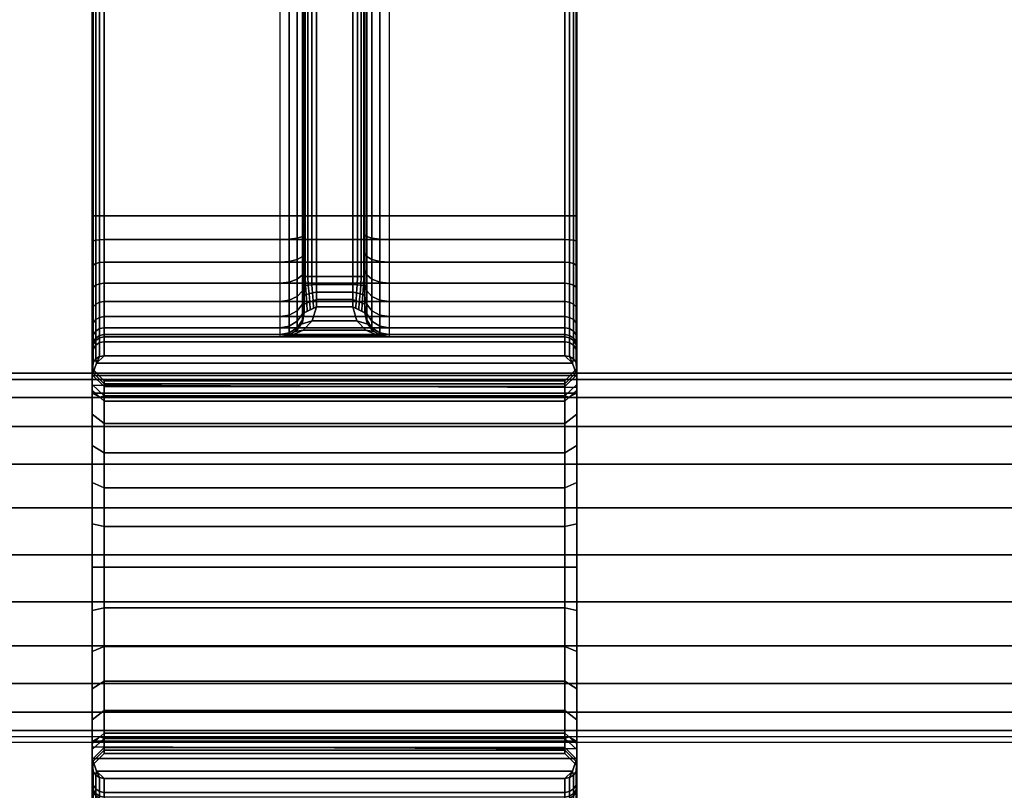
# Model space of a CAD drawing. Units: millimetres. Extents: x 8133 to 53433, y -210 to 81661.
# Drawn here: x 10516 to 10598, y 801 to 865 of the extents above; entities that cross this region are included whole.
import ezdxf

# ---------------------------------------------------------------- set-up
doc = ezdxf.new("R2010")
doc.units = ezdxf.units.MM
doc.header["$LTSCALE"] = 200
doc.linetypes.add('HIDDEN', pattern=[0.375, 0.25, -0.125])
for name, color, linetype in [('72_HWAP_CA_D3_WKSF-TOP', 7, 'Continuous'), ('72_HWAP_INSERT', 7, 'Continuous'), ('72_HWAP_TL_D3_TABL-SUPPORT-TRIM', 7, 'Continuous'), ('72_HWAP_TL_D3_TABL-SUPPORT_2DBEAM', 7, 'Continuous')]:
    doc.layers.add(name, color=color, linetype=linetype)

# ---------------------------------------------------------------- blocks, each defined once
blk = doc.blocks.new('72HWTL3TTSR_C_8_MID_SUPPORT_TRIM')
for points, invisible_edges in [([(-0.02, -0.1285, 0.006), (-0.02, 0.1285, 0.006), (-0.02, 0.056, 0.001), (-0.02, -0.056, 0.001)], 10), ([(-0.02, 0.056, 0.001), (-0.02, 0.1285, 0.006), (-0.02, 0.1275, 0.001), (-0.02, 0.114, 0.001)], 11), ([(0.02, 0.1285, 0.006), (-0.02, 0.1285, 0.006), (-0.02, -0.1285, 0.006), (0.02, -0.1285, 0.006)], 5), ([(0.02, 0.056, 0.001), (0.02, 0.1285, 0.006), (0.02, -0.1285, 0.006), (0.02, -0.056, 0.001)], 5), ([(0.02, 0.1275, 0.001), (0.02, 0.1285, 0.006), (0.02, 0.056, 0.001), (0.02, 0.114, 0.001)], 7), ([(-0.02, 0.058146, 0.000789), (-0.02, 0.056, 0.001), (-0.02, 0.114, 0.001), (-0.02, 0.111854, 0.000789)], 10), ([(0.02, 0.111854, 0.000789), (0.02, 0.114, 0.001), (0.02, 0.056, 0.001), (0.02, 0.058146, 0.000789)], 10), ([(-0.02, 0.060209, 0.000162), (-0.02, 0.058146, 0.000789), (-0.02, 0.111854, 0.000789), (-0.02, 0.10979, 0.000163)], 10), ([(0.02, 0.109791, 0.000162), (0.02, 0.111854, 0.000789), (0.02, 0.058146, 0.000789), (0.02, 0.06021, 0.000163)], 10), ([(-0.02, 0.062111, -0.000854), (-0.02, 0.060209, 0.000162), (-0.02, 0.10979, 0.000163), (-0.02, 0.107889, -0.000854)], 10), ([(0.02, 0.107889, -0.000854), (0.02, 0.109791, 0.000162), (0.02, 0.06021, 0.000163), (0.02, 0.062111, -0.000854)], 10), ([(-0.02, 0.063778, -0.002222), (-0.02, 0.062111, -0.000854), (-0.02, 0.107889, -0.000854), (-0.02, 0.106222, -0.002222)], 10), ([(0.02, 0.106222, -0.002222), (0.02, 0.107889, -0.000854), (0.02, 0.062111, -0.000854), (0.02, 0.063778, -0.002222)], 10), ([(-0.02, 0.065146, -0.003889), (-0.02, 0.063778, -0.002222), (-0.02, 0.106222, -0.002222), (-0.02, 0.104854, -0.003889)], 10), ([(0.02, 0.104854, -0.003889), (0.02, 0.106222, -0.002222), (0.02, 0.063778, -0.002222), (0.02, 0.065146, -0.003889)], 10), ([(-0.02, 0.066162, -0.005791), (-0.02, 0.065146, -0.003889), (-0.02, 0.104854, -0.003889), (-0.02, 0.103837, -0.00579)], 10), ([(0.02, 0.103838, -0.005791), (0.02, 0.104854, -0.003889), (0.02, 0.065146, -0.003889), (0.02, 0.066163, -0.00579)], 10), ([(-0.02, 0.066789, -0.007854), (-0.02, 0.066162, -0.005791), (-0.02, 0.103837, -0.00579), (-0.02, 0.103211, -0.007854)], 10), ([(-0.02, 0.067, -0.01), (-0.02, 0.066789, -0.007854), (-0.02, 0.103211, -0.007854), (-0.02, 0.103, -0.01)], 10), ([(0.02, 0.103211, -0.007854), (0.02, 0.103838, -0.005791), (0.02, 0.066163, -0.00579), (0.02, 0.066789, -0.007854)], 10), ([(0.02, 0.103, -0.01), (0.02, 0.103211, -0.007854), (0.02, 0.066789, -0.007854), (0.02, 0.067, -0.01)], 10), ([(-0.02, 0.101391, -0.034458), (-0.02, 0.103, -0.035), (-0.02, 0.10263, -0.038631), (-0.02, 0.101115, -0.038042)], 5), ([(-0.02, 0.103, -0.01), (-0.02, 0.103, -0.035), (-0.02, 0.101391, -0.034458), (-0.02, 0.100879, -0.030899)], 10), ([(-0.02, 0.103, -0.01), (-0.02, 0.100879, -0.030899), (-0.02, 0.099604, -0.027537), (-0.02, 0.097626, -0.024534)], 9), ([(-0.02, 0.103, -0.01), (-0.02, 0.097626, -0.024534), (-0.02, 0.095042, -0.022034), (-0.02, 0.091976, -0.020158)], 9), ([(-0.02, 0.103, -0.01), (-0.02, 0.091976, -0.020158), (-0.02, 0.088574, -0.018994), (-0.02, 0.085, -0.0186)], 9), ([(-0.02, 0.067, -0.01), (-0.02, 0.103, -0.01), (-0.02, 0.085, -0.0186), (-0.02, 0.081426, -0.018994)], 11), ([(-0.02, 0.101115, -0.038042), (-0.02, 0.10263, -0.038631), (-0.02, 0.101535, -0.042113), (-0.02, 0.100065, -0.041481)], 5), ([(0.02, 0.103, -0.035), (0.02, 0.101391, -0.034458), (0.020001, 0.101115, -0.038042), (0.02, 0.10263, -0.038631)], 5), ([(0.02, 0.085, -0.0186), (0.02, 0.103, -0.01), (0.02, 0.067, -0.01), (0.02, 0.081426, -0.018994)], 7), ([(0.02, 0.088574, -0.018994), (0.02, 0.091976, -0.020158), (0.02, 0.103, -0.01), (0.02, 0.085, -0.0186)], 6), ([(0.02, 0.095042, -0.022034), (0.02, 0.097626, -0.024534), (0.02, 0.103, -0.01), (0.02, 0.091976, -0.020158)], 6), ([(0.02, 0.099604, -0.027537), (0.02, 0.100879, -0.030899), (0.02, 0.103, -0.01), (0.02, 0.097626, -0.024534)], 6), ([(0.02, 0.101391, -0.034458), (0.02, 0.103, -0.035), (0.02, 0.103, -0.01), (0.02, 0.100879, -0.030899)], 5), ([(0.02, 0.10263, -0.038631), (0.020001, 0.101115, -0.038042), (0.020001, 0.100065, -0.041481), (0.02, 0.101535, -0.042113)], 5), ([(-0.02, 0.101535, -0.042113), (-0.02, 0.100814, -0.043597), (-0.02, 0.100012, -0.043415), (-0.02, 0.100065, -0.041481)], 12), ([(0.02, 0.101535, -0.042113), (0.020001, 0.100065, -0.041481), (0.020001, 0.099374, -0.042896), (0.02, 0.099838, -0.043318)], 9), ([(0.02, 0.099838, -0.043318), (0.02, 0.100814, -0.043597), (0.02, 0.101535, -0.042113)], 8), ([(0.02, 0.100814, -0.043597), (0.02, 0.101535, -0.042113), (0.020001, 0.100065, -0.041481), (0.02, 0.099838, -0.043318)], 6), ([(-0.02, 0.100065, -0.041481), (-0.02, 0.100012, -0.043415), (-0.02, 0.099374, -0.042896)], 1), ([(0.02, 0.099838, -0.043318), (0.020001, 0.100065, -0.041481), (0.020001, 0.099374, -0.042896)], 1), ([(-0.02, 0.067, -0.01), (-0.02, 0.081426, -0.018994), (-0.02, 0.078024, -0.020158)], 9), ([(0.02, 0.078024, -0.020158), (0.02, 0.081426, -0.018994), (0.02, 0.067, -0.01), (0.02, 0.078024, -0.020158)], 6), ([(-0.02, 0.067, -0.01), (-0.02, 0.078024, -0.020158), (-0.02, 0.074958, -0.022034), (-0.02, 0.072374, -0.024534)], 9), ([(0.02, 0.074958, -0.022034), (0.02, 0.078024, -0.020158), (0.02, 0.067, -0.01), (0.02, 0.072374, -0.024534)], 6), ([(-0.02, 0.067, -0.01), (-0.02, 0.072374, -0.024534), (-0.02, 0.070396, -0.027537), (-0.02, 0.069121, -0.030899)], 9), ([(0.02, 0.070396, -0.027537), (0.02, 0.072374, -0.024534), (0.02, 0.067, -0.01), (0.02, 0.069121, -0.030899)], 6), ([(-0.02, 0.070162, -0.043318), (-0.020001, 0.069935, -0.041481), (-0.020001, 0.070626, -0.042896)], 1), ([(-0.02, 0.068465, -0.042113), (-0.020001, 0.069935, -0.041481), (-0.020001, 0.070626, -0.042896), (-0.02, 0.070162, -0.043318)], 9), ([(-0.02, 0.069186, -0.043597), (-0.02, 0.068465, -0.042113), (-0.020001, 0.069935, -0.041481), (-0.02, 0.070162, -0.043318)], 6), ([(-0.02, 0.06737, -0.038631), (-0.020001, 0.068885, -0.038042), (-0.020001, 0.069935, -0.041481), (-0.02, 0.068465, -0.042113)], 5), ([(-0.02, 0.070162, -0.043318), (-0.02, 0.069186, -0.043597), (-0.02, 0.068465, -0.042113)], 8), ([(0.02, 0.069935, -0.041481), (0.02, 0.069988, -0.043415), (0.02, 0.070626, -0.042896)], 1), ([(0.02, 0.068465, -0.042113), (0.02, 0.069186, -0.043597), (0.02, 0.069988, -0.043415), (0.02, 0.069935, -0.041481)], 12), ([(0.02, 0.068885, -0.038042), (0.02, 0.06737, -0.038631), (0.02, 0.068465, -0.042113), (0.02, 0.069935, -0.041481)], 5), ([(-0.02, 0.069121, -0.030899), (-0.02, 0.068609, -0.034458), (-0.02, 0.067, -0.035), (-0.02, 0.067, -0.01)], 8), ([(0.02, 0.067, -0.035), (0.02, 0.068609, -0.034458), (0.02, 0.069121, -0.030899), (0.02, 0.067, -0.01)], 4), ([(-0.02, 0.067, -0.035), (-0.02, 0.068609, -0.034458), (-0.020001, 0.068885, -0.038042), (-0.02, 0.06737, -0.038631)], 5), ([(0.02, 0.068609, -0.034458), (0.02, 0.067, -0.035), (0.02, 0.06737, -0.038631), (0.02, 0.068885, -0.038042)], 5), ([(-0.0025, 0.064, -0.01), (-0.0025, 0.064, -0.017804), (-0.0025, 0.063296, -0.017456), (-0.0025, 0.063846, -0.008439)], 4), ([(-0.0025, 0.063846, -0.008439), (-0.0025, 0.063296, -0.017456), (-0.0025, 0.062553, -0.017204), (-0.0025, 0.063391, -0.006939)], 5), ([(-0.0025, 0.063391, -0.006939), (-0.0025, 0.062553, -0.017204), (-0.0025, 0.061783, -0.017051), (-0.0025, 0.062652, -0.005555)], 5), ([(0.0025, 0.063296, -0.017456), (0.0025, 0.064, -0.017804), (0.0025, 0.064, -0.01), (0.0025, 0.063846, -0.008439)], 8), ([(0.0025, 0.062553, -0.017204), (0.0025, 0.063296, -0.017456), (0.0025, 0.063846, -0.008439), (0.0025, 0.063391, -0.006939)], 10), ([(0.0025, 0.061783, -0.017051), (0.0025, 0.062553, -0.017204), (0.0025, 0.063391, -0.006939), (0.0025, 0.062652, -0.005555)], 10), ([(-0.0025, 0.062652, -0.005555), (-0.0025, 0.061783, -0.017051), (-0.0025, 0.061, -0.017), (-0.0025, 0.061657, -0.004343)], 5), ([(0.0025, 0.061, -0.017), (0.0025, 0.061783, -0.017051), (0.0025, 0.062652, -0.005555), (0.0025, 0.061657, -0.004343)], 10), ([(-0.0025, 0.059061, -0.002609), (-0.0025, 0.060445, -0.003348), (-0.0025, 0.061657, -0.004343), (-0.0025, 0.061, -0.017)], 12), ([(-0.0025, 0.056, -0.002), (-0.0025, 0.061, -0.017), (-0.0025, -0.061, -0.017), (-0.0025, -0.056, -0.002)], 5), ([(-0.0025, 0.056, -0.002), (-0.0025, 0.057561, -0.002154), (-0.0025, 0.059061, -0.002609), (-0.0025, 0.061, -0.017)], 12), ([(0.0025, 0.061657, -0.004343), (0.0025, 0.060445, -0.003348), (0.0025, 0.059061, -0.002609), (0.0025, 0.061, -0.017)], 12), ([(0.0025, 0.061, -0.017), (0.0025, 0.056, -0.002), (0.0025, -0.056, -0.002), (0.0025, -0.061, -0.017)], 5), ([(0.0025, 0.059061, -0.002609), (0.0025, 0.057561, -0.002154), (0.0025, 0.056, -0.002), (0.0025, 0.061, -0.017)], 12)]:
    blk.add_3dface(points, dxfattribs=dict(invisible_edges=invisible_edges))
for points in [[(-0.02, 0.100065, -0.041481), (-0.02, 0.099374, -0.042896), (-0.019328, 0.099033, -0.042102), (-0.019, 0.099147, -0.041086)], [(0.02, 0.069935, -0.041481), (0.02, 0.070626, -0.042896), (0.019328, 0.070967, -0.042102), (0.019, 0.070853, -0.041086)], [(-0.019, 0.066, -0.01), (-0.019, 0.066, -0.035), (0.019, 0.066, -0.035), (0.019, 0.066, -0.01)], [(-0.0015, 0.061, -0.018), (0.0015, 0.061, -0.018), (0.0015, -0.061, -0.018), (-0.0015, -0.061, -0.018)], [(0.019, 0.056), (0.019, -0.056), (-0.019, -0.056), (-0.019, 0.056)]]:
    blk.add_3dface(points)
mesh = blk.add_polymesh((9, 5))
for k, corner in enumerate([(-0.019, 0.104, -0.01), (-0.019383, 0.103924, -0.01), (-0.019707, 0.103707, -0.01), (-0.019924, 0.103383, -0.01), (-0.02, 0.103, -0.01), (-0.019, 0.104192, -0.008049), (-0.019383, 0.104117, -0.008034), (-0.019707, 0.103905, -0.007992), (-0.019924, 0.103587, -0.007929), (-0.02, 0.103211, -0.007854), (-0.019, 0.104761, -0.006173), (-0.019383, 0.104691, -0.006144), (-0.019707, 0.104491, -0.006061), (-0.019924, 0.104191, -0.005937), (-0.02, 0.103837, -0.00579), (-0.019, 0.105685, -0.004444), (-0.019383, 0.105622, -0.004402), (-0.019707, 0.105442, -0.004282), (-0.019924, 0.105172, -0.004101), (-0.02, 0.104854, -0.003889), (-0.019, 0.106929, -0.002929), (-0.019383, 0.106875, -0.002875), (-0.019707, 0.106722, -0.002722), (-0.019924, 0.106492, -0.002492), (-0.02, 0.106222, -0.002222), (-0.019, 0.108444, -0.001685), (-0.019383, 0.108402, -0.001622), (-0.019707, 0.108282, -0.001442), (-0.019924, 0.108101, -0.001172), (-0.02, 0.107889, -0.000854), (-0.019, 0.110173, -0.000761), (-0.019383, 0.110144, -0.000691), (-0.019707, 0.110061, -0.000491), (-0.019924, 0.109937, -0.000191), (-0.02, 0.10979, 0.000163), (-0.019, 0.112049, -0.000192), (-0.019383, 0.112034, -0.000117), (-0.019707, 0.111992, 0.000095), (-0.019924, 0.111929, 0.000413), (-0.02, 0.111854, 0.000789), (-0.019, 0.114), (-0.019383, 0.114, 0.000076), (-0.019707, 0.114, 0.000293), (-0.019924, 0.114, 0.000617), (-0.02, 0.114, 0.001)]):
    mesh.set_mesh_vertex(divmod(k, 5), corner)
mesh = blk.add_polymesh((9, 5))
for k, corner in enumerate([(0.02, 0.103, -0.01), (0.019924, 0.103383, -0.01), (0.019707, 0.103707, -0.01), (0.019383, 0.103924, -0.01), (0.019, 0.104, -0.01), (0.02, 0.103211, -0.007854), (0.019924, 0.103587, -0.007929), (0.019707, 0.103905, -0.007992), (0.019383, 0.104117, -0.008034), (0.019, 0.104192, -0.008049), (0.02, 0.103837, -0.00579), (0.019924, 0.104191, -0.005937), (0.019707, 0.104491, -0.006061), (0.019383, 0.104691, -0.006144), (0.019, 0.104761, -0.006173), (0.02, 0.104854, -0.003889), (0.019924, 0.105172, -0.004101), (0.019707, 0.105442, -0.004282), (0.019383, 0.105622, -0.004402), (0.019, 0.105685, -0.004444), (0.02, 0.106222, -0.002222), (0.019924, 0.106492, -0.002492), (0.019707, 0.106722, -0.002722), (0.019383, 0.106875, -0.002875), (0.019, 0.106929, -0.002929), (0.02, 0.107889, -0.000854), (0.019924, 0.108101, -0.001172), (0.019707, 0.108282, -0.001442), (0.019383, 0.108402, -0.001622), (0.019, 0.108444, -0.001685), (0.02, 0.10979, 0.000163), (0.019924, 0.109937, -0.000191), (0.019707, 0.110061, -0.000491), (0.019383, 0.110144, -0.000691), (0.019, 0.110173, -0.000761), (0.02, 0.111854, 0.000789), (0.019924, 0.111929, 0.000413), (0.019707, 0.111992, 0.000095), (0.019383, 0.112034, -0.000117), (0.019, 0.112049, -0.000192), (0.02, 0.114, 0.001), (0.019924, 0.114, 0.000617), (0.019707, 0.114, 0.000293), (0.019383, 0.114, 0.000076), (0.019, 0.114)]):
    mesh.set_mesh_vertex(divmod(k, 5), corner)
mesh = blk.add_polymesh((3, 5))
for k, corner in enumerate([(-0.02, 0.103, -0.035), (-0.019924, 0.103383, -0.035), (-0.019707, 0.103707, -0.035), (-0.019383, 0.103924, -0.035), (-0.019, 0.104, -0.035), (-0.02, 0.10263, -0.038631), (-0.019924, 0.103005, -0.038708), (-0.019707, 0.103322, -0.038774), (-0.019383, 0.103535, -0.038818), (-0.019, 0.103609, -0.038833), (-0.02, 0.101535, -0.042113), (-0.019924, 0.101886, -0.042264), (-0.019707, 0.102184, -0.042393), (-0.019383, 0.102384, -0.042478), (-0.019, 0.102453, -0.042508)]):
    mesh.set_mesh_vertex(divmod(k, 5), corner)
mesh = blk.add_polymesh((2, 5))
for k, corner in enumerate([(-0.019, 0.104, -0.035), (-0.019383, 0.103924, -0.035), (-0.019707, 0.103707, -0.035), (-0.019924, 0.103383, -0.035), (-0.02, 0.103, -0.035), (-0.019, 0.104, -0.01), (-0.019383, 0.103924, -0.01), (-0.019707, 0.103707, -0.01), (-0.019924, 0.103383, -0.01), (-0.02, 0.103, -0.01)]):
    mesh.set_mesh_vertex(divmod(k, 5), corner)
mesh = blk.add_polymesh((2, 3))
for k, corner in enumerate([(0.019, 0.104, -0.035), (0.019, 0.103609, -0.038833), (0.019, 0.102453, -0.042508), (-0.019, 0.104, -0.035), (-0.019, 0.103609, -0.038833), (-0.019, 0.102453, -0.042508)]):
    mesh.set_mesh_vertex(divmod(k, 3), corner)
mesh = blk.add_polymesh((3, 5))
for k, corner in enumerate([(0.019, 0.104, -0.035), (0.019383, 0.103924, -0.035), (0.019707, 0.103707, -0.035), (0.019924, 0.103383, -0.035), (0.02, 0.103, -0.035), (0.019, 0.103609, -0.038833), (0.019383, 0.103535, -0.038818), (0.019707, 0.103322, -0.038774), (0.019924, 0.103005, -0.038708), (0.02, 0.10263, -0.038631), (0.019, 0.102453, -0.042508), (0.019383, 0.102384, -0.042478), (0.019707, 0.102184, -0.042393), (0.019924, 0.101886, -0.042264), (0.02, 0.101535, -0.042113)]):
    mesh.set_mesh_vertex(divmod(k, 5), corner)
mesh = blk.add_polymesh((2, 5))
for k, corner in enumerate([(0.02, 0.103, -0.035), (0.019924, 0.103383, -0.035), (0.019707, 0.103707, -0.035), (0.019383, 0.103924, -0.035), (0.019, 0.104, -0.035), (0.02, 0.103, -0.01), (0.019924, 0.103383, -0.01), (0.019707, 0.103707, -0.01), (0.019383, 0.103924, -0.01), (0.019, 0.104, -0.01)]):
    mesh.set_mesh_vertex(divmod(k, 5), corner)
mesh = blk.add_polymesh((2, 3))
for k, corner in enumerate([(-0.02, 0.100814, -0.043597), (-0.019642, 0.101845, -0.04326), (-0.019, 0.102453, -0.042508), (0.02, 0.100814, -0.043597), (0.019642, 0.101845, -0.04326), (0.019, 0.102453, -0.042508)]):
    mesh.set_mesh_vertex(divmod(k, 3), corner)
mesh = blk.add_polymesh((2, 5))
for k, corner in enumerate([(-0.019, 0.102453, -0.042508), (-0.019642, 0.101845, -0.04326), (-0.019642, 0.101845, -0.04326), (-0.02, 0.100814, -0.043597), (-0.02, 0.100814, -0.043597), (-0.019, 0.102453, -0.042508), (-0.019383, 0.102384, -0.042478), (-0.019707, 0.102184, -0.042393), (-0.019924, 0.101886, -0.042264), (-0.02, 0.101535, -0.042113)]):
    mesh.set_mesh_vertex(divmod(k, 5), corner)
mesh = blk.add_polymesh((2, 5))
for k, corner in enumerate([(0.02, 0.100814, -0.043597), (0.02, 0.100814, -0.043597), (0.019642, 0.101845, -0.04326), (0.019642, 0.101845, -0.04326), (0.019, 0.102453, -0.042508), (0.02, 0.101535, -0.042113), (0.019924, 0.101886, -0.042264), (0.019707, 0.102184, -0.042393), (0.019383, 0.102384, -0.042478), (0.019, 0.102453, -0.042508)]):
    mesh.set_mesh_vertex(divmod(k, 5), corner)
mesh = blk.add_polymesh((2, 19))
for k, corner in enumerate([(-0.019, 0.099147, -0.041086), (-0.019, 0.100133, -0.037857), (-0.019, 0.100392, -0.034491), (-0.019, 0.099911, -0.031149), (-0.019, 0.098713, -0.027992), (-0.019, 0.096857, -0.025172), (-0.019, 0.09443, -0.022825), (-0.019, 0.09155, -0.021063), (-0.019, 0.088356, -0.01997), (-0.019, 0.085, -0.0196), (-0.019, 0.081644, -0.01997), (-0.019, 0.07845, -0.021063), (-0.019, 0.07557, -0.022825), (-0.019, 0.073143, -0.025172), (-0.019, 0.071287, -0.027992), (-0.019, 0.070089, -0.031149), (-0.019, 0.069608, -0.034491), (-0.019, 0.069867, -0.037857), (-0.019, 0.070853, -0.041086), (-0.02, 0.100065, -0.041481), (-0.02, 0.101115, -0.038042), (-0.02, 0.101391, -0.034458), (-0.02, 0.100879, -0.030899), (-0.02, 0.099604, -0.027537), (-0.02, 0.097626, -0.024534), (-0.02, 0.095042, -0.022034), (-0.02, 0.091976, -0.020158), (-0.02, 0.088574, -0.018994), (-0.02, 0.085, -0.0186), (-0.02, 0.081426, -0.018994), (-0.02, 0.078024, -0.020158), (-0.02, 0.074958, -0.022034), (-0.02, 0.072374, -0.024534), (-0.02, 0.070396, -0.027537), (-0.02, 0.069121, -0.030899), (-0.02, 0.068609, -0.034458), (-0.02, 0.068885, -0.038042), (-0.02, 0.069935, -0.041481)]):
    mesh.set_mesh_vertex(divmod(k, 19), corner)
mesh = blk.add_polymesh((2, 3))
for k, corner in enumerate([(-0.02, 0.099374, -0.042896), (-0.02, 0.100012, -0.043415), (-0.02, 0.100814, -0.043597), (0.020001, 0.099374, -0.042896), (0.02, 0.099838, -0.043318), (0.02, 0.100814, -0.043597)]):
    mesh.set_mesh_vertex(divmod(k, 3), corner)
mesh = blk.add_polymesh((2, 19))
for k, corner in enumerate([(0.020001, 0.100065, -0.041481), (0.020001, 0.101115, -0.038042), (0.020001, 0.101391, -0.034458), (0.020001, 0.100879, -0.030899), (0.020001, 0.099604, -0.027537), (0.020001, 0.097626, -0.024534), (0.020001, 0.095042, -0.022034), (0.020001, 0.091976, -0.020158), (0.020001, 0.088574, -0.018994), (0.020001, 0.085, -0.0186), (0.020001, 0.081426, -0.018994), (0.020001, 0.078024, -0.020158), (0.020001, 0.074958, -0.022034), (0.020001, 0.072374, -0.024534), (0.020001, 0.070396, -0.027537), (0.020001, 0.069121, -0.030899), (0.020001, 0.068609, -0.034458), (0.020001, 0.068885, -0.038042), (0.020001, 0.069935, -0.041481), (0.019001, 0.099147, -0.041086), (0.019001, 0.100133, -0.037857), (0.019001, 0.100392, -0.034491), (0.019001, 0.099911, -0.031149), (0.019001, 0.098713, -0.027992), (0.019001, 0.096857, -0.025172), (0.019001, 0.09443, -0.022825), (0.019001, 0.09155, -0.021063), (0.019001, 0.088356, -0.01997), (0.019001, 0.085, -0.0196), (0.019001, 0.081644, -0.01997), (0.019001, 0.07845, -0.021063), (0.019001, 0.07557, -0.022825), (0.019001, 0.073143, -0.025172), (0.019001, 0.071287, -0.027992), (0.019001, 0.070089, -0.031149), (0.019001, 0.069608, -0.034491), (0.019001, 0.069867, -0.037857), (0.019001, 0.070853, -0.041086)]):
    mesh.set_mesh_vertex(divmod(k, 19), corner)
mesh = blk.add_polymesh((2, 19))
for k, corner in enumerate([(0.019001, 0.099147, -0.041086), (0.019001, 0.100133, -0.037857), (0.019001, 0.100392, -0.034491), (0.019001, 0.099911, -0.031149), (0.019001, 0.098713, -0.027992), (0.019001, 0.096857, -0.025172), (0.019001, 0.09443, -0.022825), (0.019001, 0.09155, -0.021063), (0.019001, 0.088356, -0.01997), (0.019001, 0.085, -0.0196), (0.019001, 0.081644, -0.01997), (0.019001, 0.07845, -0.021063), (0.019001, 0.07557, -0.022825), (0.019001, 0.073143, -0.025172), (0.019001, 0.071287, -0.027992), (0.019001, 0.070089, -0.031149), (0.019001, 0.069608, -0.034491), (0.019001, 0.069867, -0.037857), (0.019001, 0.070853, -0.041086), (-0.019, 0.099147, -0.041086), (-0.019, 0.100133, -0.037857), (-0.019, 0.100392, -0.034491), (-0.019, 0.099911, -0.031149), (-0.019, 0.098713, -0.027992), (-0.019, 0.096857, -0.025172), (-0.019, 0.09443, -0.022825), (-0.019, 0.09155, -0.021063), (-0.019, 0.088356, -0.01997), (-0.019, 0.085, -0.0196), (-0.019, 0.081644, -0.01997), (-0.019, 0.07845, -0.021063), (-0.019, 0.07557, -0.022825), (-0.019, 0.073143, -0.025172), (-0.019, 0.071287, -0.027992), (-0.019, 0.070089, -0.031149), (-0.019, 0.069608, -0.034491), (-0.019, 0.069867, -0.037857), (-0.019, 0.070853, -0.041086)]):
    mesh.set_mesh_vertex(divmod(k, 19), corner)
mesh = blk.add_polymesh((2, 3))
for k, corner in enumerate([(-0.019, 0.099147, -0.041086), (-0.019328, 0.099033, -0.042102), (-0.02, 0.099374, -0.042896), (0.019001, 0.099147, -0.041086), (0.019329, 0.099033, -0.042102), (0.020001, 0.099374, -0.042896)]):
    mesh.set_mesh_vertex(divmod(k, 3), corner)
mesh = blk.add_polymesh((2, 3))
for k, corner in enumerate([(0.019, 0.070853, -0.041086), (0.019328, 0.070967, -0.042102), (0.02, 0.070626, -0.042896), (-0.019001, 0.070853, -0.041086), (-0.019329, 0.070967, -0.042102), (-0.020001, 0.070626, -0.042896)]):
    mesh.set_mesh_vertex(divmod(k, 3), corner)
mesh = blk.add_polymesh((2, 3))
for k, corner in enumerate([(0.02, 0.070626, -0.042896), (0.02, 0.069988, -0.043415), (0.02, 0.069186, -0.043597), (-0.020001, 0.070626, -0.042896), (-0.02, 0.070162, -0.043318), (-0.02, 0.069186, -0.043597)]):
    mesh.set_mesh_vertex(divmod(k, 3), corner)
mesh = blk.add_polymesh((2, 5))
for k, corner in enumerate([(-0.02, 0.069186, -0.043597), (-0.02, 0.069186, -0.043597), (-0.019642, 0.068155, -0.04326), (-0.019642, 0.068155, -0.04326), (-0.019, 0.067547, -0.042508), (-0.02, 0.068465, -0.042113), (-0.019924, 0.068114, -0.042264), (-0.019707, 0.067816, -0.042393), (-0.019383, 0.067616, -0.042478), (-0.019, 0.067547, -0.042508)]):
    mesh.set_mesh_vertex(divmod(k, 5), corner)
mesh = blk.add_polymesh((2, 3))
for k, corner in enumerate([(0.02, 0.069186, -0.043597), (0.019642, 0.068155, -0.04326), (0.019, 0.067547, -0.042508), (-0.02, 0.069186, -0.043597), (-0.019642, 0.068155, -0.04326), (-0.019, 0.067547, -0.042508)]):
    mesh.set_mesh_vertex(divmod(k, 3), corner)
mesh = blk.add_polymesh((2, 5))
for k, corner in enumerate([(0.019, 0.067547, -0.042508), (0.019642, 0.068155, -0.04326), (0.019642, 0.068155, -0.04326), (0.02, 0.069186, -0.043597), (0.02, 0.069186, -0.043597), (0.019, 0.067547, -0.042508), (0.019383, 0.067616, -0.042478), (0.019707, 0.067816, -0.042393), (0.019924, 0.068114, -0.042264), (0.02, 0.068465, -0.042113)]):
    mesh.set_mesh_vertex(divmod(k, 5), corner)
mesh = blk.add_polymesh((3, 5))
for k, corner in enumerate([(-0.019, 0.066, -0.035), (-0.019383, 0.066076, -0.035), (-0.019707, 0.066293, -0.035), (-0.019924, 0.066617, -0.035), (-0.02, 0.067, -0.035), (-0.019, 0.066391, -0.038833), (-0.019383, 0.066465, -0.038818), (-0.019707, 0.066678, -0.038774), (-0.019924, 0.066995, -0.038708), (-0.02, 0.06737, -0.038631), (-0.019, 0.067547, -0.042508), (-0.019383, 0.067616, -0.042478), (-0.019707, 0.067816, -0.042393), (-0.019924, 0.068114, -0.042264), (-0.02, 0.068465, -0.042113)]):
    mesh.set_mesh_vertex(divmod(k, 5), corner)
mesh = blk.add_polymesh((3, 5))
for k, corner in enumerate([(0.02, 0.067, -0.035), (0.019924, 0.066617, -0.035), (0.019707, 0.066293, -0.035), (0.019383, 0.066076, -0.035), (0.019, 0.066, -0.035), (0.02, 0.06737, -0.038631), (0.019924, 0.066995, -0.038708), (0.019707, 0.066678, -0.038774), (0.019383, 0.066465, -0.038818), (0.019, 0.066391, -0.038833), (0.02, 0.068465, -0.042113), (0.019924, 0.068114, -0.042264), (0.019707, 0.067816, -0.042393), (0.019383, 0.067616, -0.042478), (0.019, 0.067547, -0.042508)]):
    mesh.set_mesh_vertex(divmod(k, 5), corner)
mesh = blk.add_polymesh((2, 3))
for k, corner in enumerate([(-0.019, 0.066, -0.035), (-0.019, 0.066391, -0.038833), (-0.019, 0.067547, -0.042508), (0.019, 0.066, -0.035), (0.019, 0.066391, -0.038833), (0.019, 0.067547, -0.042508)]):
    mesh.set_mesh_vertex(divmod(k, 3), corner)
mesh = blk.add_polymesh((2, 5))
for k, corner in enumerate([(-0.019, 0.066, -0.01), (-0.019383, 0.066076, -0.01), (-0.019707, 0.066293, -0.01), (-0.019924, 0.066617, -0.01), (-0.02, 0.067, -0.01), (-0.019, 0.066, -0.035), (-0.019383, 0.066076, -0.035), (-0.019707, 0.066293, -0.035), (-0.019924, 0.066617, -0.035), (-0.02, 0.067, -0.035)]):
    mesh.set_mesh_vertex(divmod(k, 5), corner)
mesh = blk.add_polymesh((9, 5))
for k, corner in enumerate([(-0.02, 0.067, -0.01), (-0.019924, 0.066617, -0.01), (-0.019707, 0.066293, -0.01), (-0.019383, 0.066076, -0.01), (-0.019, 0.066, -0.01), (-0.02, 0.066789, -0.007854), (-0.019924, 0.066413, -0.007929), (-0.019707, 0.066095, -0.007992), (-0.019383, 0.065883, -0.008034), (-0.019, 0.065808, -0.008049), (-0.02, 0.066163, -0.00579), (-0.019924, 0.065809, -0.005937), (-0.019707, 0.065509, -0.006061), (-0.019383, 0.065309, -0.006144), (-0.019, 0.065239, -0.006173), (-0.02, 0.065146, -0.003889), (-0.019924, 0.064828, -0.004101), (-0.019707, 0.064558, -0.004282), (-0.019383, 0.064378, -0.004402), (-0.019, 0.064315, -0.004444), (-0.02, 0.063778, -0.002222), (-0.019924, 0.063508, -0.002492), (-0.019707, 0.063278, -0.002722), (-0.019383, 0.063125, -0.002875), (-0.019, 0.063071, -0.002929), (-0.02, 0.062111, -0.000854), (-0.019924, 0.061899, -0.001172), (-0.019707, 0.061718, -0.001442), (-0.019383, 0.061598, -0.001622), (-0.019, 0.061556, -0.001685), (-0.02, 0.06021, 0.000163), (-0.019924, 0.060063, -0.000191), (-0.019707, 0.059939, -0.000491), (-0.019383, 0.059856, -0.000691), (-0.019, 0.059827, -0.000761), (-0.02, 0.058146, 0.000789), (-0.019924, 0.058071, 0.000413), (-0.019707, 0.058008, 0.000095), (-0.019383, 0.057966, -0.000117), (-0.019, 0.057951, -0.000192), (-0.02, 0.056, 0.001), (-0.019924, 0.056, 0.000617), (-0.019707, 0.056, 0.000293), (-0.019383, 0.056, 0.000076), (-0.019, 0.056)]):
    mesh.set_mesh_vertex(divmod(k, 5), corner)
mesh = blk.add_polymesh((2, 5))
for k, corner in enumerate([(0.019, 0.066, -0.035), (0.019383, 0.066076, -0.035), (0.019707, 0.066293, -0.035), (0.019924, 0.066617, -0.035), (0.02, 0.067, -0.035), (0.019, 0.066, -0.01), (0.019383, 0.066076, -0.01), (0.019707, 0.066293, -0.01), (0.019924, 0.066617, -0.01), (0.02, 0.067, -0.01)]):
    mesh.set_mesh_vertex(divmod(k, 5), corner)
mesh = blk.add_polymesh((9, 5))
for k, corner in enumerate([(0.019, 0.066, -0.01), (0.019383, 0.066076, -0.01), (0.019707, 0.066293, -0.01), (0.019924, 0.066617, -0.01), (0.02, 0.067, -0.01), (0.019, 0.065808, -0.008049), (0.019383, 0.065883, -0.008034), (0.019707, 0.066095, -0.007992), (0.019924, 0.066413, -0.007929), (0.02, 0.066789, -0.007854), (0.019, 0.065239, -0.006173), (0.019383, 0.065309, -0.006144), (0.019707, 0.065509, -0.006061), (0.019924, 0.065809, -0.005937), (0.02, 0.066163, -0.00579), (0.019, 0.064315, -0.004444), (0.019383, 0.064378, -0.004402), (0.019707, 0.064558, -0.004282), (0.019924, 0.064828, -0.004101), (0.02, 0.065146, -0.003889), (0.019, 0.063071, -0.002929), (0.019383, 0.063125, -0.002875), (0.019707, 0.063278, -0.002722), (0.019924, 0.063508, -0.002492), (0.02, 0.063778, -0.002222), (0.019, 0.061556, -0.001685), (0.019383, 0.061598, -0.001622), (0.019707, 0.061718, -0.001442), (0.019924, 0.061899, -0.001172), (0.02, 0.062111, -0.000854), (0.019, 0.059827, -0.000761), (0.019383, 0.059856, -0.000691), (0.019707, 0.059939, -0.000491), (0.019924, 0.060063, -0.000191), (0.02, 0.06021, 0.000163), (0.019, 0.057951, -0.000192), (0.019383, 0.057966, -0.000117), (0.019707, 0.058008, 0.000095), (0.019924, 0.058071, 0.000413), (0.02, 0.058146, 0.000789), (0.019, 0.056), (0.019383, 0.056, 0.000076), (0.019707, 0.056, 0.000293), (0.019924, 0.056, 0.000617), (0.02, 0.056, 0.001)]):
    mesh.set_mesh_vertex(divmod(k, 5), corner)
mesh = blk.add_polymesh((2, 9))
for k, corner in enumerate([(-0.019, 0.056), (-0.019, 0.057951, -0.000192), (-0.019, 0.059827, -0.000761), (-0.019, 0.061556, -0.001685), (-0.019, 0.063071, -0.002929), (-0.019, 0.064315, -0.004444), (-0.019, 0.065239, -0.006173), (-0.019, 0.065808, -0.008049), (-0.019, 0.066, -0.01), (0.019, 0.056), (0.019, 0.057951, -0.000192), (0.019, 0.059827, -0.000761), (0.019, 0.061556, -0.001685), (0.019, 0.063071, -0.002929), (0.019, 0.064315, -0.004444), (0.019, 0.065239, -0.006173), (0.019, 0.065808, -0.008049), (0.019, 0.066, -0.01)]):
    mesh.set_mesh_vertex(divmod(k, 9), corner)
mesh = blk.add_polymesh((2, 5))
for k, corner in enumerate([(0.0045, 0.066, -0.023), (0.003515, 0.065861, -0.021831), (0.002595, 0.065429, -0.020683), (0.001844, 0.064658, -0.019594), (0.0015, 0.0635, -0.01867), (-0.0045, 0.066, -0.023), (-0.003515, 0.065861, -0.021831), (-0.002595, 0.065429, -0.020683), (-0.001844, 0.064658, -0.019594), (-0.0015, 0.0635, -0.01867)]):
    mesh.set_mesh_vertex(divmod(k, 5), corner)
mesh = blk.add_polymesh((2, 5))
for k, corner in enumerate([(-0.0045, 0.066, -0.023), (-0.003515, 0.065861, -0.021831), (-0.002595, 0.065429, -0.020683), (-0.001844, 0.064658, -0.019594), (-0.0015, 0.0635, -0.01867), (-0.0045, 0.066, -0.023), (-0.003855, 0.06589, -0.021621), (-0.003247, 0.065559, -0.020262), (-0.002743, 0.064953, -0.018958), (-0.0025, 0.064, -0.017804)]):
    mesh.set_mesh_vertex(divmod(k, 5), corner)
mesh = blk.add_polymesh((2, 5))
for k, corner in enumerate([(-0.0045, 0.066, -0.023), (-0.003855, 0.06589, -0.021621), (-0.003247, 0.065559, -0.020262), (-0.002743, 0.064953, -0.018958), (-0.0025, 0.064, -0.017804), (-0.0045, 0.066, -0.01), (-0.003735, 0.065848, -0.01), (-0.003086, 0.065414, -0.01), (-0.002652, 0.064765, -0.01), (-0.0025, 0.064, -0.01)]):
    mesh.set_mesh_vertex(divmod(k, 5), corner)
mesh = blk.add_polymesh((9, 5))
for k, corner in enumerate([(-0.0045, 0.066, -0.01), (-0.003735, 0.065848, -0.01), (-0.003086, 0.065414, -0.01), (-0.002652, 0.064765, -0.01), (-0.0025, 0.064, -0.01), (-0.0045, 0.065808, -0.008049), (-0.003735, 0.065659, -0.008079), (-0.003086, 0.065233, -0.008163), (-0.002652, 0.064597, -0.00829), (-0.0025, 0.063846, -0.008439), (-0.0045, 0.065239, -0.006173), (-0.003735, 0.065098, -0.006231), (-0.003086, 0.064698, -0.006397), (-0.002652, 0.064098, -0.006646), (-0.0025, 0.063391, -0.006939), (-0.0045, 0.064315, -0.004444), (-0.003735, 0.064188, -0.004529), (-0.003086, 0.063828, -0.00477), (-0.002652, 0.063288, -0.00513), (-0.0025, 0.062652, -0.005555), (-0.0045, 0.063071, -0.002929), (-0.003735, 0.062963, -0.003037), (-0.003086, 0.062657, -0.003343), (-0.002652, 0.062198, -0.003802), (-0.0025, 0.061657, -0.004343), (-0.0045, 0.061556, -0.001685), (-0.003735, 0.061471, -0.001812), (-0.003086, 0.06123, -0.002172), (-0.002652, 0.06087, -0.002712), (-0.0025, 0.060445, -0.003348), (-0.0045, 0.059827, -0.000761), (-0.003735, 0.059769, -0.000902), (-0.003086, 0.059603, -0.001302), (-0.002652, 0.059354, -0.001902), (-0.0025, 0.059061, -0.002609), (-0.0045, 0.057951, -0.000192), (-0.003735, 0.057921, -0.000341), (-0.003086, 0.057837, -0.000767), (-0.002652, 0.05771, -0.001403), (-0.0025, 0.057561, -0.002154), (-0.0045, 0.056), (-0.003735, 0.056, -0.000152), (-0.003086, 0.056, -0.000586), (-0.002652, 0.056, -0.001235), (-0.0025, 0.056, -0.002)]):
    mesh.set_mesh_vertex(divmod(k, 5), corner)
mesh = blk.add_polymesh((2, 5))
for k, corner in enumerate([(0.0045, 0.066, -0.023), (0.003855, 0.06589, -0.021621), (0.003247, 0.065559, -0.020262), (0.002743, 0.064953, -0.018958), (0.0025, 0.064, -0.017804), (0.0045, 0.066, -0.023), (0.003515, 0.065861, -0.021831), (0.002595, 0.065429, -0.020683), (0.001844, 0.064658, -0.019594), (0.0015, 0.0635, -0.01867)]):
    mesh.set_mesh_vertex(divmod(k, 5), corner)
mesh = blk.add_polymesh((2, 5))
for k, corner in enumerate([(0.0045, 0.066, -0.01), (0.003735, 0.065848, -0.01), (0.003086, 0.065414, -0.01), (0.002652, 0.064765, -0.01), (0.0025, 0.064, -0.01), (0.0045, 0.066, -0.023), (0.003855, 0.06589, -0.021621), (0.003247, 0.065559, -0.020262), (0.002743, 0.064953, -0.018958), (0.0025, 0.064, -0.017804)]):
    mesh.set_mesh_vertex(divmod(k, 5), corner)
mesh = blk.add_polymesh((9, 5))
for k, corner in enumerate([(0.0025, 0.064, -0.01), (0.002652, 0.064765, -0.01), (0.003086, 0.065414, -0.01), (0.003735, 0.065848, -0.01), (0.0045, 0.066, -0.01), (0.0025, 0.063846, -0.008439), (0.002652, 0.064597, -0.00829), (0.003086, 0.065233, -0.008163), (0.003735, 0.065659, -0.008079), (0.0045, 0.065808, -0.008049), (0.0025, 0.063391, -0.006939), (0.002652, 0.064098, -0.006646), (0.003086, 0.064698, -0.006397), (0.003735, 0.065098, -0.006231), (0.0045, 0.065239, -0.006173), (0.0025, 0.062652, -0.005555), (0.002652, 0.063288, -0.00513), (0.003086, 0.063828, -0.00477), (0.003735, 0.064188, -0.004529), (0.0045, 0.064315, -0.004444), (0.0025, 0.061657, -0.004343), (0.002652, 0.062198, -0.003802), (0.003086, 0.062657, -0.003343), (0.003735, 0.062963, -0.003037), (0.0045, 0.063071, -0.002929), (0.0025, 0.060445, -0.003348), (0.002652, 0.06087, -0.002712), (0.003086, 0.06123, -0.002172), (0.003735, 0.061471, -0.001812), (0.0045, 0.061556, -0.001685), (0.0025, 0.059061, -0.002609), (0.002652, 0.059354, -0.001902), (0.003086, 0.059603, -0.001302), (0.003735, 0.059769, -0.000902), (0.0045, 0.059827, -0.000761), (0.0025, 0.057561, -0.002154), (0.002652, 0.05771, -0.001403), (0.003086, 0.057837, -0.000767), (0.003735, 0.057921, -0.000341), (0.0045, 0.057951, -0.000192), (0.0025, 0.056, -0.002), (0.002652, 0.056, -0.001235), (0.003086, 0.056, -0.000586), (0.003735, 0.056, -0.000152), (0.0045, 0.056)]):
    mesh.set_mesh_vertex(divmod(k, 5), corner)
mesh = blk.add_polymesh((5, 5))
for k, corner in enumerate([(-0.0015, 0.061, -0.018), (-0.001883, 0.061, -0.017924), (-0.002207, 0.061, -0.017707), (-0.002424, 0.061, -0.017383), (-0.0025, 0.061, -0.017), (-0.0015, 0.061653, -0.018043), (-0.001862, 0.06168, -0.017943), (-0.002175, 0.061718, -0.017722), (-0.002397, 0.061756, -0.01741), (-0.0025, 0.061783, -0.017051), (-0.0015, 0.062294, -0.01817), (-0.001816, 0.062358, -0.018019), (-0.002104, 0.062424, -0.017791), (-0.002337, 0.062489, -0.017509), (-0.0025, 0.062553, -0.017204), (-0.0015, 0.062913, -0.018381), (-0.001771, 0.063013, -0.01818), (-0.002032, 0.063105, -0.017951), (-0.002277, 0.063197, -0.017705), (-0.0025, 0.063296, -0.017456), (-0.0015, 0.0635, -0.01867), (-0.00175, 0.063625, -0.018453), (-0.002, 0.06375, -0.018237), (-0.00225, 0.063875, -0.01802), (-0.0025, 0.064, -0.017804)]):
    mesh.set_mesh_vertex(divmod(k, 5), corner)
mesh = blk.add_polymesh((2, 5))
for k, corner in enumerate([(0.0015, 0.0635, -0.01867), (0.0015, 0.062913, -0.018381), (0.0015, 0.062294, -0.01817), (0.0015, 0.061653, -0.018043), (0.0015, 0.061, -0.018), (-0.0015, 0.0635, -0.01867), (-0.0015, 0.062913, -0.018381), (-0.0015, 0.062294, -0.01817), (-0.0015, 0.061653, -0.018043), (-0.0015, 0.061, -0.018)]):
    mesh.set_mesh_vertex(divmod(k, 5), corner)
mesh = blk.add_polymesh((5, 5))
for k, corner in enumerate([(0.0025, 0.061, -0.017), (0.002424, 0.061, -0.017383), (0.002207, 0.061, -0.017707), (0.001883, 0.061, -0.017924), (0.0015, 0.061, -0.018), (0.0025, 0.061783, -0.017051), (0.002397, 0.061756, -0.01741), (0.002175, 0.061718, -0.017722), (0.001862, 0.06168, -0.017943), (0.0015, 0.061653, -0.018043), (0.0025, 0.062553, -0.017204), (0.002337, 0.062489, -0.017509), (0.002104, 0.062424, -0.017791), (0.001816, 0.062358, -0.018019), (0.0015, 0.062294, -0.01817), (0.0025, 0.063296, -0.017456), (0.002277, 0.063197, -0.017705), (0.002032, 0.063105, -0.017951), (0.001771, 0.063013, -0.01818), (0.0015, 0.062913, -0.018381), (0.0025, 0.064, -0.017804), (0.00225, 0.063875, -0.01802), (0.002, 0.06375, -0.018237), (0.00175, 0.063625, -0.018453), (0.0015, 0.0635, -0.01867)]):
    mesh.set_mesh_vertex(divmod(k, 5), corner)
mesh = blk.add_polymesh((2, 5))
for k, corner in enumerate([(-0.0015, -0.061, -0.018), (-0.001883, -0.061, -0.017924), (-0.002207, -0.061, -0.017707), (-0.002424, -0.061, -0.017383), (-0.0025, -0.061, -0.017), (-0.0015, 0.061, -0.018), (-0.001883, 0.061, -0.017924), (-0.002207, 0.061, -0.017707), (-0.002424, 0.061, -0.017383), (-0.0025, 0.061, -0.017)]):
    mesh.set_mesh_vertex(divmod(k, 5), corner)
mesh = blk.add_polymesh((2, 5))
for k, corner in enumerate([(0.0025, -0.061, -0.017), (0.002424, -0.061, -0.017383), (0.002207, -0.061, -0.017707), (0.001883, -0.061, -0.017924), (0.0015, -0.061, -0.018), (0.0025, 0.061, -0.017), (0.002424, 0.061, -0.017383), (0.002207, 0.061, -0.017707), (0.001883, 0.061, -0.017924), (0.0015, 0.061, -0.018)]):
    mesh.set_mesh_vertex(divmod(k, 5), corner)
mesh = blk.add_polymesh((2, 5))
for k, corner in enumerate([(-0.019, -0.056), (-0.019383, -0.056, 0.000076), (-0.019707, -0.056, 0.000293), (-0.019924, -0.056, 0.000617), (-0.02, -0.056, 0.001), (-0.019, 0.056), (-0.019383, 0.056, 0.000076), (-0.019707, 0.056, 0.000293), (-0.019924, 0.056, 0.000617), (-0.02, 0.056, 0.001)]):
    mesh.set_mesh_vertex(divmod(k, 5), corner)
mesh = blk.add_polymesh((2, 5))
for k, corner in enumerate([(-0.0045, 0.056), (-0.003735, 0.056, -0.000152), (-0.003086, 0.056, -0.000586), (-0.002652, 0.056, -0.001235), (-0.0025, 0.056, -0.002), (-0.0045, -0.056), (-0.003735, -0.056, -0.000152), (-0.003086, -0.056, -0.000586), (-0.002652, -0.056, -0.001235), (-0.0025, -0.056, -0.002)]):
    mesh.set_mesh_vertex(divmod(k, 5), corner)
mesh = blk.add_polymesh((2, 5))
for k, corner in enumerate([(0.0045, -0.056), (0.003735, -0.056, -0.000152), (0.003086, -0.056, -0.000586), (0.002652, -0.056, -0.001235), (0.0025, -0.056, -0.002), (0.0045, 0.056), (0.003735, 0.056, -0.000152), (0.003086, 0.056, -0.000586), (0.002652, 0.056, -0.001235), (0.0025, 0.056, -0.002)]):
    mesh.set_mesh_vertex(divmod(k, 5), corner)
mesh = blk.add_polymesh((2, 5))
for k, corner in enumerate([(0.019, 0.056), (0.019383, 0.056, 0.000076), (0.019707, 0.056, 0.000293), (0.019924, 0.056, 0.000617), (0.02, 0.056, 0.001), (0.019, -0.056), (0.019383, -0.056, 0.000076), (0.019707, -0.056, 0.000293), (0.019924, -0.056, 0.000617), (0.02, -0.056, 0.001)]):
    mesh.set_mesh_vertex(divmod(k, 5), corner)
blk = doc.blocks.new('72HWTL3TTSR_C_G-BEAM')
mesh = blk.add_polymesh((2, 24), dxfattribs=dict(n_close=True))
for k, corner in enumerate([(0, 0), (0, -0.000511, 0.003882), (0, -0.00201, 0.0075), (0, -0.004393, 0.010607), (0, -0.0075, 0.01299), (0, -0.011118, 0.014489), (0, -0.015, 0.015), (0, -0.018882, 0.014489), (0, -0.0225, 0.01299), (0, -0.025607, 0.010607), (0, -0.02799, 0.0075), (0, -0.029489, 0.003882), (0, -0.03), (0, -0.029489, -0.003882), (0, -0.02799, -0.0075), (0, -0.025607, -0.010607), (0, -0.0225, -0.01299), (0, -0.018882, -0.014489), (0, -0.015, -0.015), (0, -0.011118, -0.014489), (0, -0.0075, -0.01299), (0, -0.004393, -0.010607), (0, -0.00201, -0.0075), (0, -0.000511, -0.003882), (1, 0), (1, -0.000511, 0.003882), (1, -0.00201, 0.0075), (1, -0.004393, 0.010607), (1, -0.0075, 0.01299), (1, -0.011118, 0.014489), (1, -0.015, 0.015), (1, -0.018882, 0.014489), (1, -0.0225, 0.01299), (1, -0.025607, 0.010607), (1, -0.02799, 0.0075), (1, -0.029489, 0.003882), (1, -0.03), (1, -0.029489, -0.003882), (1, -0.02799, -0.0075), (1, -0.025607, -0.010607), (1, -0.0225, -0.01299), (1, -0.018882, -0.014489), (1, -0.015, -0.015), (1, -0.011118, -0.014489), (1, -0.0075, -0.01299), (1, -0.004393, -0.010607), (1, -0.00201, -0.0075), (1, -0.000511, -0.003882)]):
    mesh.set_mesh_vertex(divmod(k, 24), corner)
blk = doc.blocks.new('72HWTL2TTSR-MIDDLE-SUPORT')
at = {"linetype": 'HIDDEN'}
for p, q in [((-0.02, -0.1295), (-0.02, 0.1295)), ((0.02, 0.1295), (0.02, -0.1295))]:
    blk.add_line(p, q, dxfattribs=at)
blk = doc.blocks.new('72HWTL2TTSR-BEAM')
at = {"linetype": 'HIDDEN'}
blk.add_lwpolyline([(0, 0.015), (1, 0.015), (1, -0.015), (0, -0.015)], close=True, dxfattribs=at)
blk = doc.blocks.new('72hwap_tl2211E2636BAE0413ABF5810AA513FB324')
blk.add_blockref('72HWTL2TTSR-MIDDLE-SUPORT', (0.8, -0.3))
at = {"xscale": 1.43}
blk.add_blockref('72HWTL2TTSR-BEAM', (0.0851, -0.2155), dxfattribs=at)
blk = doc.blocks.new('*U140')
at = {"color": 7}
blk.add_blockref('72hwap_tl2211E2636BAE0413ABF5810AA513FB324', (0, 0), dxfattribs=at)
at = {"layer": '72_HWAP_TL_D3_TABL-SUPPORT-TRIM', "color": 0}
blk.add_blockref('72HWTL3TTSR_C_8_MID_SUPPORT_TRIM', (0.8, -0.3, 0.699), dxfattribs=at)
at = {"layer": '72_HWAP_TL_D3_TABL-SUPPORT_2DBEAM', "color": 0, "xscale": 1.479}
blk.add_blockref('72HWTL3TTSR_C_G-BEAM', (0.0604, -0.201, 0.664), dxfattribs=at)
blk = doc.blocks.new('72HWCA3WTRE-6432-LHFB-TOP')
for points, invisible_edges in [([(0.52, -0.122, 0.73), (0.002, -0.798, 0.73), (1.598, -0.798, 0.73), (1.08, -0.122, 0.73)], 5), ([(1.598, -0.798, 0.7036), (0.002, -0.798, 0.7036), (0.52, -0.122, 0.7036), (1.08, -0.122, 0.7036)], 10)]:
    blk.add_3dface(points, dxfattribs=dict(invisible_edges=invisible_edges))
blk = doc.blocks.new('XCAD03A694179EB8376053BB7F26BCD59527E8')
at = {"layer": '72_HWAP_CA_D3_WKSF-TOP', "color": 0}
blk.add_blockref('72HWCA3WTRE-6432-LHFB-TOP', (0, 0), dxfattribs=at)

msp = doc.modelspace()

# ---------------------------------------------------------------- block references
at = {"layer": '72_HWAP_INSERT', "xscale": 999.9999999990687, "yscale": 999.9999999990687, "zscale": 999.9999999989606}
msp.add_blockref('XCAD03A694179EB8376053BB7F26BCD59527E8', (9742.241, 1304.647, 0.003), dxfattribs=at)
at = {"layer": '72_HWAP_INSERT', "xscale": 999.9999999990687, "yscale": 999.9999999990687, "zscale": 999.9999999989606, "rotation": 180}
msp.add_blockref('*U140', (11342.241, 604.574, 0.003), dxfattribs=at)

doc.saveas('drawing.dxf')
